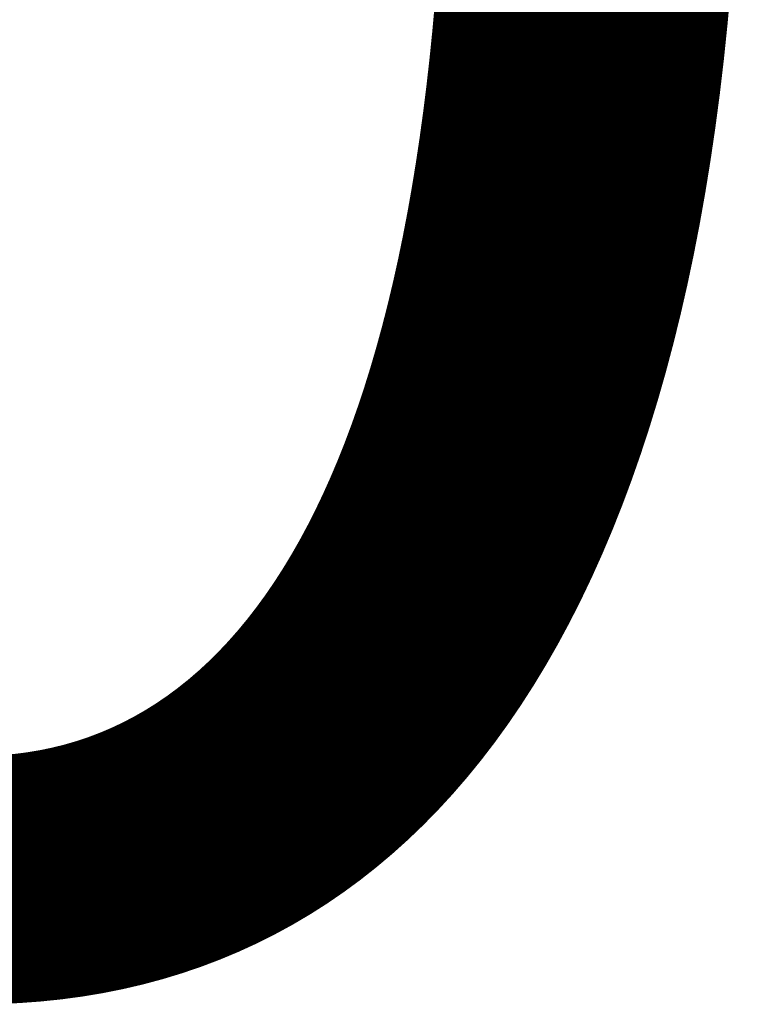
# Model space of a CAD drawing. Units: millimetres. Extents: x -7166 to 17338, y -6680 to 7998.
# Drawn here: x 1589 to 1589, y 1058 to 1058 of the extents above; entities that cross this region are included whole.
import ezdxf

# ---------------------------------------------------------------- set-up
doc = ezdxf.new("R2010")
doc.units = ezdxf.units.MM
doc.layers.add('NEU', color=4, linetype='Continuous', lineweight=5)
doc.layers.add('NEU @ 0.25', color=4, linetype='Continuous', lineweight=5)
doc.styles.add('Arial-3.000', font='txt', dxfattribs={"height": 3})
doc.dimstyles.new('Dim-Style 8', dxfattribs={"dimtxt": 0.18, "dimasz": 1, "dimexe": 0.5, "dimexo": 5, "dimgap": 1, "dimtad": 1, "dimdec": 0, "dimzin": 0, "dimdsep": 46, "dimtxsty": 'Arial-3.000', "dimblk": 'OBLIQUE', "dimcen": 0.09, "dimclrd": 3, "dimclre": 2, "dimclrt": 1, "dimadec": 0, "dimazin": 0, "dimtfac": 1, "dimtdec": 4, "dimtmove": 0, "dimatfit": 1, "dimfxl": 1, "dimtolj": 1, "dimtzin": 0, "dimlwd": 5, "dimlwe": 18, "dimarcsym": 0})

# ---------------------------------------------------------------- blocks, each defined once
blk = doc.blocks.new('_Oblique')
at = {"color": 0, "linetype": 'ByBlock', "lineweight": -2}
blk.add_line((-0.5, -0.5), (0.5, 0.5), dxfattribs=at)
blk = doc.blocks.new('*D613')
at = {"layer": 'Defpoints', "color": 0}
for p in [(1588, 1057.82695), (1588, 317.5), (1588, 317.5)]:
    blk.add_point(p, dxfattribs=at)
at = {"layer": 'NEU @ 0.25', "color": 2, "linetype": 'Continuous', "lineweight": 18}
blk.add_line((1588, 318.75), (1588, 1057.95195), dxfattribs=at)
blk.add_line((1588, 318.75), (1588, 1057.95195), dxfattribs=at)
at = {"layer": 'NEU @ 0.25', "color": 3, "linetype": 'Continuous', "lineweight": 5}
for q in [(1587.75, 1057.82695), (1589.23825, 1057.82695), (1588, 1057.82695)]:
    blk.add_line((1588, 1057.82695), q, dxfattribs=at)
at = {"layer": 'NEU @ 0.25', "color": 3, "lineweight": 5, "xscale": 0.25, "yscale": 0.25, "zscale": 0.25}
blk.add_blockref('_Oblique', (1588, 1057.82695), dxfattribs=at)
at = {"layer": 'NEU @ 0.25', "color": 3, "lineweight": 5, "xscale": 0.25, "yscale": 0.25, "zscale": 0.25, "rotation": 180}
blk.add_blockref('_Oblique', (1588, 1057.82695), dxfattribs=at)
at = {"layer": 'NEU @ 0.25', "color": 1, "insert": (1588.99412, 1058.45983), "char_height": 0.75, "attachment_point": 5, "style": 'Arial-3.000'}
blk.add_mtext('\\A1;0', dxfattribs=at)
blk = doc.blocks.new('*U341')
at = {"layer": 'NEU @ 0.25'}
dim = blk.add_linear_dim(base=(1588, 1057.8269547977), p1=(1588, 317.5), p2=(1588, 317.5), dimstyle='Dim-Style 8', override={"dimscale": 0.25}, dxfattribs=at)
dim.commit()
dim.dimension.update_dxf_attribs({"geometry": '*D613', "text_midpoint": (1588.994125, 1058.4598297977)})

msp = doc.modelspace()

# ---------------------------------------------------------------- block references
at = {"layer": 'NEU'}
msp.add_blockref('*U341', (0, 0), dxfattribs=at)

doc.saveas('drawing.dxf')
